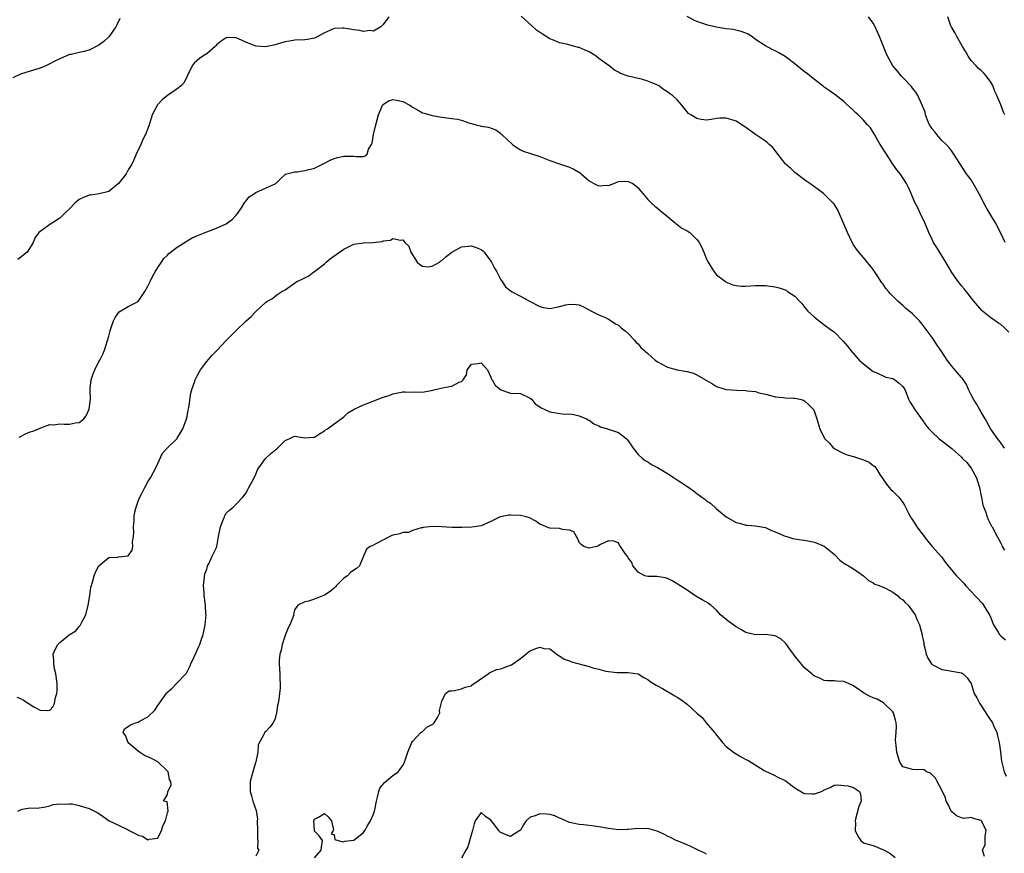
# Model space of a CAD drawing. Units: inches. Extents: x 2601000 to 2604000, y 1497000 to 1500000.
# Drawn here: x 2601821 to 2602022, y 1497660 to 1497830 of the extents above; entities that cross this region are included whole.
import ezdxf

# ---------------------------------------------------------------- set-up
doc = ezdxf.new("R2010")
doc.units = ezdxf.units.IN
doc.header["$MEASUREMENT"] = 0
doc.layers.add('LD26011497_2ft', color=60, linetype='Continuous')

msp = doc.modelspace()

# ---------------------------------------------------------------- linework, layer by layer
at = {"layer": 'LD26011497_2ft'}
for points, elevation in [([(2601841.28, 1497830.72), (2601840.63, 1497829.37), (2601840.46, 1497829), (2601839.07, 1497827), (2601837.98, 1497826.02), (2601837, 1497825.23), (2601835, 1497824.22), (2601833.98, 1497823.98), (2601833, 1497823.77), (2601831.37, 1497823.37), (2601831, 1497823.31), (2601829, 1497822.47), (2601828.04, 1497821.96), (2601827, 1497821.45), (2601826.15, 1497821), (2601825, 1497820.56), (2601823, 1497819.97), (2601821, 1497819.35), (2601819.43, 1497818.57)], 9278), ([(2601896.13, 1497831), (2601895, 1497829.45), (2601894.53, 1497829), (2601893, 1497828.11), (2601892.22, 1497828.22), (2601891, 1497828.02), (2601890.27, 1497828.27), (2601889, 1497828.39), (2601887, 1497828.74), (2601886.69, 1497828.69), (2601885, 1497828.68), (2601884.29, 1497828.29), (2601883, 1497827.75), (2601881.69, 1497827), (2601881, 1497826.66), (2601879.57, 1497826.43), (2601879, 1497826.36), (2601877, 1497826.28), (2601875.91, 1497826.09), (2601875, 1497825.91), (2601874.27, 1497825.73), (2601873, 1497825.33), (2601872.72, 1497825.28), (2601871, 1497824.92), (2601869, 1497825.06), (2601867, 1497825.84), (2601865.47, 1497826.53), (2601865, 1497826.72), (2601863.21, 1497826.79), (2601863, 1497826.77), (2601861.92, 1497826.08), (2601861, 1497825.29), (2601860.87, 1497825.13), (2601860.72, 1497825), (2601859, 1497823.49), (2601858.2, 1497823), (2601857.5, 1497822.5), (2601857, 1497822.08), (2601856.45, 1497821.55), (2601856.06, 1497821), (2601855, 1497818.94), (2601854.38, 1497817.62), (2601853.85, 1497817), (2601853, 1497816.31), (2601851, 1497815.01), (2601849.92, 1497814.08), (2601848.94, 1497813.06), (2601847.9, 1497811), (2601847.7, 1497810.3), (2601847.23, 1497809), (2601847, 1497808.27), (2601846.5, 1497807), (2601845.97, 1497805.97), (2601845.54, 1497805), (2601844.59, 1497803), (2601844.16, 1497801.84), (2601843.69, 1497801), (2601843, 1497799.82), (2601842.56, 1497799), (2601841.9, 1497798.1), (2601840.99, 1497797.01), (2601839, 1497795.39), (2601837.09, 1497794.91), (2601835.33, 1497794.67), (2601835, 1497794.65), (2601833.84, 1497794.16), (2601833, 1497793.75), (2601832.57, 1497793.43), (2601832.11, 1497793), (2601831, 1497791.87), (2601830.07, 1497791), (2601829, 1497789.96), (2601827.54, 1497789), (2601827, 1497788.67), (2601825.71, 1497787.71), (2601825, 1497787.24), (2601824.76, 1497787), (2601824, 1497786), (2601823.58, 1497785), (2601823, 1497783.98), (2601822.34, 1497783), (2601820.47, 1497781.53)], 9280), ([(2602021.78, 1497743), (2602021, 1497744.15), (2602020.65, 1497744.65), (2602020.37, 1497745), (2602019, 1497746.92), (2602017.82, 1497749), (2602017, 1497750.39), (2602016.06, 1497752.06), (2602015.48, 1497753), (2602015, 1497753.9), (2602014.46, 1497755), (2602014.01, 1497756.01), (2602013.22, 1497757.21), (2602013, 1497757.42), (2602011.37, 1497759.37), (2602011, 1497759.78), (2602010.06, 1497761), (2602009, 1497762.67), (2602008.07, 1497764.07), (2602007, 1497765.63), (2602006.4, 1497766.4), (2602006, 1497767), (2602005, 1497768.35), (2602004.44, 1497769), (2602003, 1497770.43), (2602001.59, 1497771.59), (2602001, 1497772.16), (2602000.54, 1497772.54), (2602000.03, 1497773), (2601998.53, 1497774.53), (2601998.11, 1497775), (2601997.59, 1497775.59), (2601997, 1497776.46), (2601996.77, 1497776.77), (2601995.94, 1497778.06), (2601995, 1497779.45), (2601993, 1497781.91), (2601992.05, 1497783), (2601991.6, 1497783.6), (2601991, 1497784.5), (2601990.7, 1497785), (2601989.73, 1497787), (2601988.93, 1497788.93), (2601988.04, 1497791), (2601987.69, 1497791.69), (2601986.92, 1497792.92), (2601986.85, 1497793), (2601985, 1497794.85), (2601984.82, 1497795), (2601983.79, 1497795.79), (2601983, 1497796.35), (2601982.03, 1497797), (2601981.44, 1497797.44), (2601981, 1497797.74), (2601979, 1497799.28), (2601978.14, 1497800.14), (2601977.12, 1497801), (2601977, 1497801.13), (2601975.53, 1497803), (2601975, 1497803.77), (2601974.41, 1497804.41), (2601973.74, 1497805), (2601973.37, 1497805.37), (2601973, 1497805.66), (2601971, 1497807.01), (2601969, 1497808.46), (2601968.67, 1497808.67), (2601968.19, 1497809), (2601967, 1497809.72), (2601965.93, 1497810.07), (2601965, 1497810.33), (2601963.68, 1497810.32), (2601963, 1497810.26), (2601961.91, 1497810.09), (2601961, 1497809.97), (2601959.89, 1497810.11), (2601959, 1497810.28), (2601957.77, 1497811), (2601957.33, 1497811.33), (2601957, 1497811.65), (2601956.4, 1497812.4), (2601955.95, 1497813), (2601955, 1497814.09), (2601954.07, 1497815), (2601953.41, 1497815.41), (2601953, 1497815.76), (2601952.19, 1497816.19), (2601951.17, 1497817), (2601951, 1497817.1), (2601950.83, 1497817.17), (2601949, 1497817.93), (2601947.72, 1497818.28), (2601947, 1497818.46), (2601945, 1497818.91), (2601943.44, 1497819.44), (2601943, 1497819.71), (2601942.17, 1497820.17), (2601941.1, 1497821), (2601939, 1497822.55), (2601938.43, 1497823), (2601937.58, 1497823.58), (2601937, 1497823.87), (2601936.24, 1497824.24), (2601935, 1497824.77), (2601934.8, 1497824.8), (2601932.65, 1497825.35), (2601931, 1497825.7), (2601929.75, 1497826.25), (2601929, 1497826.53), (2601927.48, 1497827.48), (2601926.32, 1497828.32), (2601925.24, 1497829.24), (2601923.17, 1497831.17)], 9280), ([(2602022.67, 1497766.67), (2602021.68, 1497767.68), (2602021, 1497768.27), (2602020.55, 1497768.55), (2602019.88, 1497769), (2602019, 1497769.62), (2602017.28, 1497771), (2602017.14, 1497771.14), (2602015.55, 1497773), (2602015, 1497773.71), (2602014.46, 1497774.46), (2602013.97, 1497775), (2602013.55, 1497775.55), (2602013, 1497776.17), (2602012.65, 1497776.65), (2602012.35, 1497777), (2602011, 1497778.88), (2602009.82, 1497781), (2602008, 1497784), (2602007.32, 1497785), (2602007, 1497785.63), (2602006.31, 1497787), (2602005.51, 1497789), (2602004.58, 1497791), (2602004.06, 1497792.06), (2602003.56, 1497793), (2602003, 1497794.32), (2602002.7, 1497795), (2602002.21, 1497796.21), (2602001.78, 1497797), (2602001, 1497798.16), (2602000.47, 1497799), (2601999.83, 1497799.83), (2601999, 1497800.96), (2601997.67, 1497803), (2601996.42, 1497805), (2601995.59, 1497806.41), (2601995.26, 1497807), (2601995.18, 1497807.18), (2601994.41, 1497808.41), (2601993.84, 1497809), (2601993, 1497809.93), (2601991.91, 1497811), (2601991.43, 1497811.43), (2601991, 1497811.89), (2601989.37, 1497813.37), (2601989, 1497813.73), (2601987.17, 1497815.17), (2601986.03, 1497816.03), (2601985, 1497816.7), (2601984.84, 1497816.84), (2601983, 1497818.21), (2601982.04, 1497819), (2601981.49, 1497819.49), (2601981, 1497819.83), (2601979, 1497821.43), (2601977, 1497822.91), (2601975.7, 1497823.7), (2601975, 1497824.08), (2601974.35, 1497824.35), (2601973, 1497825.09), (2601972.7, 1497825.3), (2601971, 1497826.41), (2601970.23, 1497827), (2601969.46, 1497827.46), (2601969, 1497827.69), (2601968.05, 1497828.05), (2601966.42, 1497828.42), (2601965, 1497828.61), (2601962.93, 1497828.93), (2601961, 1497829.37), (2601960.4, 1497829.6), (2601959, 1497830.08), (2601958.36, 1497830.36), (2601957, 1497831.1)], 9278), ([(2602021.9, 1497785), (2602021, 1497786.86), (2602019.91, 1497789), (2602019, 1497790.59), (2602018.08, 1497792.08), (2602017.59, 1497793), (2602017, 1497794.19), (2602016, 1497796), (2602015, 1497797.74), (2602014.04, 1497799), (2602013.61, 1497799.61), (2602011.45, 1497803), (2602011, 1497803.61), (2602010.45, 1497804.45), (2602009.88, 1497805), (2602009, 1497805.82), (2602007.96, 1497807), (2602007.56, 1497807.56), (2602007, 1497808.19), (2602006.71, 1497808.71), (2602006.49, 1497809), (2602006.05, 1497809.95), (2602005.66, 1497811), (2602005.56, 1497811.56), (2602004.99, 1497812.99), (2602004.11, 1497815), (2602003.69, 1497815.69), (2602003, 1497816.49), (2602002.81, 1497816.81), (2602001, 1497818.62), (2602000.68, 1497819), (2601999.94, 1497819.94), (2601999, 1497821.06), (2601997.9, 1497823), (2601997.62, 1497823.62), (2601997.06, 1497825), (2601996.3, 1497827), (2601995.88, 1497827.88), (2601995.42, 1497829), (2601995, 1497829.74), (2601994.03, 1497831)], 9276), ([(2602021.81, 1497811), (2602021.57, 1497811.57), (2602021, 1497813.09), (2602020.18, 1497815), (2602019.8, 1497815.8), (2602019.39, 1497817), (2602019, 1497817.72), (2602018.04, 1497819), (2602017.53, 1497819.53), (2602017, 1497820.07), (2602016.48, 1497820.48), (2602015.98, 1497821), (2602015, 1497822.1), (2602014.61, 1497822.61), (2602014.36, 1497823), (2602013.89, 1497823.89), (2602013.22, 1497825), (2602012.06, 1497827), (2602011.71, 1497827.71), (2602011, 1497828.82), (2602010.9, 1497829), (2602010.44, 1497830.44), (2602010.2, 1497831)], 9274), ([(2601820.73, 1497745.27), (2601821, 1497745.43), (2601822.03, 1497745.97), (2601823, 1497746.33), (2601823.53, 1497746.47), (2601824.74, 1497747), (2601825, 1497747.14), (2601825.18, 1497747.18), (2601827, 1497747.87), (2601827.81, 1497747.81), (2601829, 1497747.99), (2601829.92, 1497747.92), (2601831, 1497747.93), (2601832.2, 1497748.2), (2601833, 1497748.26), (2601833.92, 1497749), (2601834.4, 1497749.6), (2601835.03, 1497751), (2601835.26, 1497753), (2601835.19, 1497754.81), (2601835.2, 1497755), (2601835.25, 1497755.25), (2601835.41, 1497757), (2601835.81, 1497758.19), (2601836.15, 1497759), (2601837, 1497760.74), (2601837.16, 1497761), (2601837.79, 1497762.21), (2601838.15, 1497763), (2601839, 1497765.86), (2601839.28, 1497767), (2601839.47, 1497767.47), (2601840.01, 1497769), (2601840.3, 1497769.7), (2601841, 1497770.64), (2601841.16, 1497770.84), (2601843, 1497771.92), (2601845, 1497772.98), (2601846.38, 1497775), (2601847, 1497776.06), (2601847.44, 1497777), (2601847.97, 1497778.03), (2601848.48, 1497779), (2601849, 1497779.91), (2601849.8, 1497781), (2601850.26, 1497781.74), (2601851, 1497782.4), (2601851.28, 1497782.72), (2601853, 1497784.06), (2601854.78, 1497785.22), (2601855, 1497785.31), (2601856.06, 1497785.94), (2601857, 1497786.36), (2601858.66, 1497787), (2601859, 1497787.16), (2601861, 1497787.9), (2601863, 1497788.83), (2601863.24, 1497789), (2601864.23, 1497789.77), (2601865, 1497790.55), (2601865.36, 1497791), (2601866.08, 1497792.08), (2601866.79, 1497793.21), (2601867, 1497793.45), (2601867.67, 1497794.33), (2601868.76, 1497795), (2601869, 1497795.17), (2601871, 1497796.07), (2601873, 1497796.95), (2601873.08, 1497797), (2601874.05, 1497797.95), (2601875.09, 1497798.91), (2601875.37, 1497799), (2601877, 1497799.41), (2601877.43, 1497799.43), (2601879, 1497799.68), (2601881, 1497800.18), (2601883, 1497801.15), (2601884.2, 1497801.8), (2601885, 1497802.13), (2601885.67, 1497802.33), (2601887, 1497802.63), (2601889, 1497802.57), (2601889.47, 1497802.53), (2601891, 1497802.55), (2601891.36, 1497802.64), (2601891.74, 1497803), (2601892.04, 1497804.04), (2601892.62, 1497805), (2601892.74, 1497805.26), (2601893.02, 1497807), (2601893.51, 1497809), (2601894.06, 1497811), (2601894.79, 1497812.79), (2601894.86, 1497813), (2601895, 1497813.17), (2601896.1, 1497813.9), (2601897, 1497814.15), (2601898.04, 1497813.96), (2601899, 1497813.76), (2601900.47, 1497813), (2601901, 1497812.58), (2601902.03, 1497812.03), (2601903, 1497811.43), (2601903.36, 1497811.36), (2601905, 1497810.88), (2601907, 1497810.55), (2601907.5, 1497810.5), (2601909, 1497810.3), (2601910.17, 1497810.17), (2601911, 1497809.93), (2601912.69, 1497809.31), (2601913, 1497809.26), (2601913.94, 1497809), (2601914.8, 1497808.8), (2601915, 1497808.72), (2601916.5, 1497808.5), (2601917.98, 1497807.98), (2601919, 1497807.21), (2601919.11, 1497807.11), (2601919.2, 1497807), (2601921.37, 1497805), (2601922.32, 1497804.32), (2601923, 1497803.87), (2601923.59, 1497803.59), (2601927, 1497802.5), (2601929, 1497801.75), (2601931, 1497801.03), (2601933, 1497800.39), (2601933.93, 1497799.93), (2601935.2, 1497799.2), (2601935.39, 1497799), (2601937, 1497797.59), (2601937.96, 1497797), (2601938.69, 1497796.69), (2601939, 1497796.53), (2601940.67, 1497796.66), (2601941, 1497796.61), (2601942.06, 1497797), (2601943, 1497797.42), (2601944.52, 1497797.48), (2601945, 1497797.43), (2601945.92, 1497797), (2601946.55, 1497796.55), (2601947, 1497796.15), (2601947.5, 1497795.5), (2601947.98, 1497795), (2601949, 1497793.73), (2601949.74, 1497793), (2601950.42, 1497792.42), (2601951, 1497792.02), (2601951.49, 1497791.49), (2601953, 1497790.31), (2601954.55, 1497789), (2601954.8, 1497788.8), (2601955, 1497788.69), (2601955.92, 1497787.92), (2601957, 1497787.39), (2601957.54, 1497787), (2601959, 1497785.61), (2601959.48, 1497785), (2601960, 1497784), (2601960.46, 1497783), (2601961, 1497781.62), (2601961.28, 1497781), (2601961.93, 1497779.93), (2601962.52, 1497779), (2601963, 1497778.42), (2601964.86, 1497777), (2601965, 1497776.91), (2601966.38, 1497776.38), (2601967, 1497776.22), (2601968.11, 1497776.11), (2601969, 1497776.11), (2601971, 1497776.22), (2601973, 1497776.23), (2601975, 1497775.97), (2601975.77, 1497775.77), (2601977.23, 1497775.23), (2601977.53, 1497775), (2601979, 1497774.06), (2601979.92, 1497773), (2601980.46, 1497772.46), (2601981, 1497771.8), (2601981.64, 1497771), (2601983, 1497769.73), (2601984.54, 1497768.54), (2601985, 1497768.17), (2601986.71, 1497767), (2601987, 1497766.75), (2601988.89, 1497764.89), (2601989.79, 1497763.79), (2601990.37, 1497763), (2601992.15, 1497761), (2601993, 1497760.21), (2601995, 1497758.68), (2601995.56, 1497758.44), (2601997.53, 1497757.53), (2601999, 1497757.21), (2601999.4, 1497757), (2602000.31, 1497756.31), (2602001, 1497755.63), (2602001.41, 1497755), (2602001.69, 1497754.31), (2602002.19, 1497753), (2602002.48, 1497752.48), (2602003, 1497751.67), (2602003.39, 1497751), (2602005, 1497748.81), (2602005.75, 1497747.75), (2602006.32, 1497747), (2602007, 1497746.26), (2602008.37, 1497745), (2602008.71, 1497744.71), (2602009, 1497744.53), (2602011, 1497742.97), (2602013, 1497741.18), (2602013.15, 1497741), (2602014.08, 1497740.08), (2602015, 1497738.94), (2602016.07, 1497737), (2602016.68, 1497735), (2602017, 1497733.24), (2602017.06, 1497733), (2602017.37, 1497731.37), (2602017.92, 1497730.08), (2602018.27, 1497729), (2602018.47, 1497728.47), (2602019.14, 1497727.14), (2602019.23, 1497727), (2602020.25, 1497725), (2602020.54, 1497724.54), (2602021, 1497723.62), (2602021.23, 1497723.23), (2602021.33, 1497723), (2602021.75, 1497722.25)], 9282), ([(2601820.24, 1497692.24), (2601821, 1497691.94), (2601821.6, 1497691.6), (2601822.54, 1497691), (2601823.71, 1497690.29), (2601825, 1497689.58), (2601826.52, 1497689.48), (2601827, 1497689.59), (2601827.67, 1497690.33), (2601827.92, 1497691), (2601828.16, 1497692.16), (2601828.45, 1497693), (2601828.49, 1497693.51), (2601828.49, 1497695), (2601828.23, 1497697), (2601827.96, 1497698.04), (2601827.79, 1497699), (2601827.79, 1497699.79), (2601827.65, 1497701), (2601828.07, 1497701.93), (2601828.59, 1497703), (2601829, 1497703.4), (2601830.94, 1497704.94), (2601832.27, 1497705.73), (2601833, 1497706.68), (2601833.17, 1497706.83), (2601833.27, 1497707), (2601833.5, 1497707.5), (2601834.31, 1497709), (2601834.83, 1497711), (2601835.15, 1497713), (2601835.35, 1497714.65), (2601835.46, 1497715), (2601835.71, 1497715.71), (2601836.02, 1497717), (2601836.28, 1497717.72), (2601837.01, 1497719), (2601839, 1497720.75), (2601840.81, 1497720.81), (2601841, 1497720.85), (2601842.96, 1497721.04), (2601843, 1497721.06), (2601843.79, 1497722.21), (2601843.93, 1497723), (2601843.89, 1497723.89), (2601844.07, 1497725), (2601844.11, 1497725.89), (2601844.08, 1497727), (2601844.2, 1497728.2), (2601844.23, 1497729), (2601844.28, 1497729.72), (2601844.62, 1497731), (2601845, 1497732.24), (2601845.34, 1497733), (2601845.78, 1497733.78), (2601846.37, 1497735), (2601847, 1497736.19), (2601847.55, 1497737), (2601848.64, 1497739), (2601849, 1497739.93), (2601850, 1497742), (2601850.92, 1497743), (2601852.94, 1497745), (2601853, 1497745.05), (2601853.74, 1497746.26), (2601854.11, 1497747), (2601854.79, 1497748.79), (2601854.89, 1497749), (2601855, 1497749.52), (2601855.21, 1497750.79), (2601855.34, 1497751.34), (2601855.75, 1497754.25), (2601855.97, 1497755), (2601856.52, 1497756.52), (2601856.64, 1497757), (2601856.75, 1497757.25), (2601857, 1497757.67), (2601857.47, 1497758.53), (2601857.75, 1497759), (2601859, 1497760.74), (2601860.04, 1497761.96), (2601861.12, 1497763), (2601863, 1497764.98), (2601865, 1497767.03), (2601867, 1497768.95), (2601868.1, 1497769.9), (2601869, 1497770.9), (2601871, 1497772.78), (2601871.33, 1497773), (2601872.41, 1497773.59), (2601873, 1497774.01), (2601873.53, 1497774.47), (2601874.34, 1497775), (2601875, 1497775.34), (2601877.42, 1497777), (2601878.48, 1497777.52), (2601879, 1497777.8), (2601879.83, 1497778.17), (2601880.89, 1497779), (2601881, 1497779.06), (2601883, 1497780.66), (2601883.34, 1497781), (2601884.26, 1497781.74), (2601886.12, 1497783), (2601887, 1497783.64), (2601888.22, 1497784.22), (2601889, 1497784.62), (2601891, 1497784.91), (2601892.99, 1497785.01), (2601894.8, 1497785.2), (2601895, 1497785.31), (2601896.53, 1497785.47), (2601897, 1497785.79), (2601898.56, 1497785.44), (2601899, 1497785.51), (2601899.44, 1497785), (2601900.24, 1497784.24), (2601900.68, 1497783), (2601901.97, 1497781), (2601902.47, 1497780.47), (2601903, 1497780.14), (2601904.05, 1497780.05), (2601905, 1497780.15), (2601906.48, 1497781), (2601906.76, 1497781.24), (2601907, 1497781.31), (2601907.87, 1497782.13), (2601908.99, 1497783), (2601911, 1497784.1), (2601913, 1497784.34), (2601913.98, 1497783.98), (2601915, 1497783.55), (2601915.31, 1497783.31), (2601915.61, 1497783), (2601917, 1497781.18), (2601917.12, 1497781), (2601917.75, 1497779.75), (2601918.22, 1497779), (2601919, 1497777.38), (2601919.27, 1497777), (2601919.93, 1497775.93), (2601921.18, 1497775), (2601923, 1497774.05), (2601924.89, 1497773), (2601927, 1497771.9), (2601927.73, 1497771.73), (2601929, 1497771.53), (2601931, 1497771.92), (2601932.25, 1497772.25), (2601933, 1497772.43), (2601934.37, 1497772.37), (2601935, 1497772.27), (2601935.89, 1497771.89), (2601937.49, 1497771), (2601939, 1497770.21), (2601940.34, 1497769.66), (2601941, 1497769.33), (2601941.55, 1497769), (2601942.41, 1497768.41), (2601943, 1497768.14), (2601943.59, 1497767.59), (2601944.4, 1497767), (2601945, 1497766.4), (2601946.34, 1497765), (2601946.61, 1497764.61), (2601947, 1497764.32), (2601947.6, 1497763.6), (2601949, 1497762.34), (2601950.53, 1497761), (2601951, 1497760.65), (2601953, 1497759.54), (2601955, 1497759.02), (2601957, 1497758.68), (2601958.32, 1497758.32), (2601959, 1497758.01), (2601960.76, 1497757), (2601961, 1497756.84), (2601962.18, 1497756.18), (2601963, 1497755.64), (2601963.45, 1497755.45), (2601965, 1497755.01), (2601967.14, 1497754.86), (2601969, 1497754.79), (2601969.29, 1497754.71), (2601971, 1497754.57), (2601971.65, 1497754.35), (2601973, 1497754.06), (2601974.29, 1497753.71), (2601975, 1497753.47), (2601976.64, 1497753.36), (2601977, 1497753.27), (2601978.75, 1497753.25), (2601979, 1497753.22), (2601980.04, 1497753), (2601980.79, 1497752.79), (2601981, 1497752.69), (2601981.86, 1497751.86), (2601982.73, 1497751), (2601982.84, 1497750.84), (2601983, 1497750.44), (2601983.47, 1497749), (2601984.07, 1497747), (2601985.03, 1497745), (2601986.06, 1497744.06), (2601986.91, 1497743), (2601987, 1497742.93), (2601989, 1497741.91), (2601989.67, 1497741.67), (2601991, 1497741.34), (2601993, 1497740.68), (2601994.17, 1497740.17), (2601995, 1497739.52), (2601995.32, 1497739.32), (2601995.55, 1497739), (2601996.35, 1497737.65), (2601997.68, 1497735.68), (2601998.21, 1497735), (2601998.6, 1497734.6), (2601999, 1497734.23), (2602000.2, 1497733), (2602001, 1497731.94), (2602001.38, 1497731.38), (2602002.2, 1497729.8), (2602002.6, 1497729), (2602002.75, 1497728.75), (2602003, 1497728.41), (2602003.89, 1497727), (2602006.09, 1497724.09), (2602007, 1497722.97), (2602008.89, 1497720.89), (2602009.73, 1497719.73), (2602010.29, 1497719), (2602011.95, 1497717), (2602012.48, 1497716.48), (2602013, 1497715.99), (2602013.47, 1497715.47), (2602013.84, 1497715), (2602015, 1497713.81), (2602015.72, 1497713), (2602016.36, 1497712.36), (2602017, 1497711.62), (2602017.31, 1497711.31), (2602017.51, 1497711), (2602018.25, 1497709.75), (2602018.74, 1497709), (2602019, 1497708.39), (2602019.55, 1497707), (2602020.49, 1497705.51), (2602020.76, 1497705), (2602020.86, 1497704.86), (2602021, 1497704.77), (2602021.96, 1497703.96)], 9284), ([(2601820.49, 1497669), (2601821, 1497669.27), (2601821.36, 1497669.36), (2601823, 1497669.63), (2601824.4, 1497669.6), (2601826.11, 1497669.89), (2601827, 1497670.08), (2601827.69, 1497670.31), (2601829, 1497670.49), (2601830.4, 1497670.4), (2601831, 1497670.5), (2601831.54, 1497670.46), (2601833, 1497670.12), (2601835, 1497669.51), (2601836.67, 1497668.67), (2601837, 1497668.48), (2601837.9, 1497667.9), (2601839.12, 1497667), (2601841, 1497666.14), (2601843, 1497665.13), (2601843.21, 1497665), (2601844.43, 1497664.43), (2601845, 1497664.09), (2601845.9, 1497663.9), (2601847, 1497663.11), (2601847.23, 1497663.23), (2601849, 1497663.43), (2601849.8, 1497665), (2601850.03, 1497665.97), (2601850.58, 1497667), (2601851, 1497668.6), (2601851.14, 1497669), (2601851, 1497670.35), (2601850.91, 1497670.91), (2601850.19, 1497671), (2601851, 1497672.37), (2601851.06, 1497673), (2601851.73, 1497674.27), (2601851.67, 1497675), (2601851.44, 1497675.44), (2601851.11, 1497677), (2601851, 1497677.15), (2601849.02, 1497679.02), (2601847.74, 1497679.74), (2601846.34, 1497680.34), (2601845.31, 1497681), (2601845, 1497681.2), (2601843, 1497682.93), (2601842.94, 1497683), (2601842.42, 1497684.42), (2601841.98, 1497685), (2601842.23, 1497685.77), (2601843, 1497686.26), (2601843.43, 1497686.57), (2601844.45, 1497687), (2601845, 1497687.15), (2601845.41, 1497687.41), (2601847, 1497688.25), (2601848.42, 1497689.58), (2601849, 1497690.53), (2601849.36, 1497691), (2601850.15, 1497692.15), (2601850.87, 1497693.13), (2601851, 1497693.26), (2601851.94, 1497694.06), (2601852.81, 1497695), (2601853, 1497695.17), (2601854.74, 1497697), (2601854.85, 1497697.15), (2601855.54, 1497698.46), (2601855.77, 1497699), (2601856.45, 1497700.45), (2601857.4, 1497702.6), (2601857.6, 1497703), (2601857.88, 1497703.88), (2601858.26, 1497705), (2601858.67, 1497707), (2601858.86, 1497709), (2601858.84, 1497709.16), (2601858.77, 1497711), (2601858.48, 1497713), (2601858.46, 1497713.54), (2601858.36, 1497715), (2601858.63, 1497717.37), (2601859, 1497718.33), (2601859.14, 1497718.86), (2601859.19, 1497719), (2601859.41, 1497719.41), (2601860.14, 1497721), (2601861, 1497722.78), (2601861.07, 1497723), (2601861.43, 1497725), (2601861.84, 1497727), (2601862.38, 1497728.38), (2601862.6, 1497729), (2601862.73, 1497729.27), (2601863, 1497729.74), (2601863.63, 1497730.37), (2601864.37, 1497731), (2601865, 1497731.63), (2601866.34, 1497733), (2601866.65, 1497733.35), (2601867, 1497733.87), (2601867.39, 1497734.61), (2601867.57, 1497735), (2601868.66, 1497737), (2601869, 1497737.7), (2601869.38, 1497738.62), (2601869.63, 1497739), (2601871, 1497740.89), (2601872.05, 1497741.95), (2601873.47, 1497743), (2601875, 1497744.61), (2601875.97, 1497745), (2601876.63, 1497745.37), (2601877, 1497745.48), (2601879, 1497745.15), (2601880.76, 1497745.24), (2601881, 1497745.27), (2601882.03, 1497745.97), (2601883, 1497746.54), (2601883.24, 1497746.76), (2601883.65, 1497747), (2601885, 1497748), (2601886.44, 1497749), (2601887, 1497749.43), (2601887.76, 1497750.24), (2601889.07, 1497751), (2601891, 1497751.89), (2601892.4, 1497752.4), (2601895, 1497753.4), (2601896.22, 1497753.78), (2601897, 1497754.11), (2601899, 1497754.51), (2601899.48, 1497754.52), (2601901, 1497754.46), (2601901.51, 1497754.49), (2601903, 1497754.46), (2601905.13, 1497754.87), (2601905.59, 1497755), (2601907.44, 1497755.44), (2601909, 1497755.66), (2601910.48, 1497756.48), (2601911, 1497756.64), (2601911.3, 1497757), (2601912, 1497758), (2601912.11, 1497759), (2601913, 1497760.16), (2601914.31, 1497760.31), (2601915, 1497760.47), (2601915.68, 1497759.68), (2601916.32, 1497759), (2601917, 1497757.54), (2601917.14, 1497757.14), (2601917.25, 1497757), (2601917.88, 1497755.88), (2601919, 1497754.9), (2601921, 1497754.27), (2601923, 1497754.18), (2601925, 1497753.21), (2601925.25, 1497753), (2601926.04, 1497752.04), (2601927, 1497751.46), (2601927.26, 1497751.26), (2601927.86, 1497751), (2601929, 1497750.45), (2601930.22, 1497750.22), (2601932.01, 1497749.99), (2601933, 1497750), (2601933.93, 1497749.93), (2601935, 1497749.64), (2601936.46, 1497749), (2601936.82, 1497748.82), (2601937, 1497748.73), (2601937.98, 1497747.98), (2601939, 1497747.6), (2601939.37, 1497747.37), (2601941, 1497746.92), (2601943, 1497746.23), (2601944.6, 1497745), (2601944.79, 1497744.79), (2601945, 1497744.52), (2601945.61, 1497743.61), (2601946.04, 1497743), (2601947, 1497741.75), (2601947.85, 1497741), (2601948.49, 1497740.49), (2601949, 1497740.21), (2601949.73, 1497739.73), (2601951, 1497739.09), (2601953, 1497737.88), (2601954.37, 1497737), (2601955, 1497736.58), (2601955.93, 1497735.93), (2601957.15, 1497735.15), (2601958.3, 1497734.3), (2601959, 1497733.8), (2601960.02, 1497733), (2601960.61, 1497732.61), (2601961, 1497732.3), (2601961.78, 1497731.78), (2601963, 1497730.68), (2601965, 1497729.03), (2601967, 1497727.87), (2601967.7, 1497727.7), (2601969, 1497727.32), (2601969.32, 1497727.32), (2601971, 1497727.2), (2601973, 1497726.84), (2601974.25, 1497726.25), (2601975, 1497725.98), (2601977, 1497725.1), (2601977.37, 1497725), (2601978.6, 1497724.6), (2601979, 1497724.52), (2601980.34, 1497724.34), (2601981, 1497724.28), (2601983, 1497723.88), (2601985, 1497723.02), (2601987, 1497721.39), (2601988.2, 1497720.2), (2601989, 1497719.6), (2601989.33, 1497719.33), (2601989.93, 1497719), (2601990.6, 1497718.6), (2601991, 1497718.43), (2601993, 1497716.99), (2601994, 1497716), (2601995, 1497715.53), (2601995.29, 1497715.29), (2601996.17, 1497715), (2601997.61, 1497714.39), (2601999, 1497713.63), (2601999.91, 1497713), (2602000.42, 1497712.42), (2602001, 1497712.06), (2602001.53, 1497711.53), (2602002.12, 1497711), (2602003, 1497709.8), (2602003.52, 1497709), (2602003.94, 1497707.94), (2602004.41, 1497707), (2602004.97, 1497704.97), (2602005, 1497704.73), (2602005.29, 1497703.29), (2602005.33, 1497703), (2602005.65, 1497701.65), (2602005.77, 1497701), (2602006.16, 1497700.16), (2602006.88, 1497699), (2602007, 1497698.87), (2602009, 1497697.85), (2602010.32, 1497697.68), (2602011, 1497697.54), (2602013, 1497697.21), (2602013.37, 1497697), (2602014.16, 1497696.16), (2602015, 1497695.01), (2602015.6, 1497693), (2602016.12, 1497692.12), (2602016.66, 1497691), (2602018, 1497689), (2602018.38, 1497688.38), (2602019.2, 1497687.2), (2602019.31, 1497687), (2602019.53, 1497686.47), (2602020.18, 1497685), (2602020.36, 1497684.36), (2602020.68, 1497683), (2602020.95, 1497681.05), (2602021.16, 1497679.16), (2602021.54, 1497677.54), (2602021.72, 1497677), (2602022.13, 1497676.13)], 9286), ([(2602017.69, 1497659.69), (2602017.32, 1497661), (2602017.8, 1497662.2), (2602017.85, 1497663.85), (2602018.04, 1497665), (2602017.09, 1497667), (2602017.05, 1497667.05), (2602017, 1497667.09), (2602015.47, 1497667.47), (2602015, 1497667.67), (2602013.48, 1497667.48), (2602013, 1497667.62), (2602012, 1497668), (2602011, 1497668.86), (2602010.9, 1497669), (2602010.3, 1497670.3), (2602009.9, 1497671), (2602009.72, 1497671.72), (2602009, 1497673.28), (2602008.04, 1497675), (2602007.7, 1497675.7), (2602007, 1497676.38), (2602006.7, 1497676.7), (2602005.87, 1497677), (2602005.41, 1497677.41), (2602005, 1497677.45), (2602004.62, 1497677.38), (2602003, 1497677.47), (2602002.33, 1497677.67), (2602001, 1497677.99), (2602000.39, 1497679), (2602000.06, 1497680.06), (2601999.81, 1497681), (2601999.67, 1497682.33), (2601999.57, 1497683), (2601999.55, 1497683.55), (2601999.65, 1497685), (2601999.71, 1497686.29), (2601999.69, 1497687), (2601999.56, 1497687.56), (2601999.15, 1497689), (2601999, 1497689.26), (2601997.09, 1497691.09), (2601995.8, 1497691.8), (2601995, 1497692.11), (2601994.37, 1497692.37), (2601993.24, 1497693), (2601993, 1497693.14), (2601991, 1497694.55), (2601989.95, 1497695), (2601989, 1497695.45), (2601987.48, 1497695.48), (2601987, 1497695.55), (2601985.59, 1497695.59), (2601985, 1497695.64), (2601984.09, 1497696.09), (2601983, 1497696.49), (2601982.75, 1497696.75), (2601982.46, 1497697), (2601981, 1497698.23), (2601978.83, 1497700.83), (2601978.73, 1497701), (2601977.95, 1497702.05), (2601977.16, 1497703.16), (2601977, 1497703.33), (2601976.11, 1497704.11), (2601975, 1497704.71), (2601973, 1497705.02), (2601970.98, 1497704.98), (2601969, 1497705.39), (2601967.95, 1497706.05), (2601967, 1497706.61), (2601965.59, 1497707.59), (2601965, 1497708.08), (2601963.86, 1497709), (2601963, 1497710.01), (2601961.87, 1497711), (2601961.36, 1497711.36), (2601961, 1497711.58), (2601960.07, 1497712.07), (2601958.83, 1497712.83), (2601957, 1497714.06), (2601955.19, 1497715.19), (2601955, 1497715.37), (2601953.95, 1497715.95), (2601953, 1497716.43), (2601952.59, 1497716.59), (2601950.83, 1497716.83), (2601949, 1497716.82), (2601948.42, 1497717), (2601947, 1497717.72), (2601945.95, 1497719), (2601945.72, 1497719.72), (2601945, 1497720.68), (2601944.89, 1497720.89), (2601944.77, 1497721), (2601944.23, 1497721.77), (2601943.46, 1497723), (2601943.24, 1497723.24), (2601943, 1497723.71), (2601942.05, 1497724.05), (2601941, 1497724.14), (2601939.35, 1497723.35), (2601939, 1497723.15), (2601938.62, 1497723), (2601937.28, 1497722.72), (2601937, 1497722.64), (2601935.93, 1497723), (2601935.38, 1497723.38), (2601935, 1497723.75), (2601934.65, 1497724.65), (2601934.43, 1497725), (2601933.93, 1497725.93), (2601933, 1497726.27), (2601931.56, 1497726.44), (2601931, 1497726.65), (2601929, 1497726.72), (2601928.25, 1497727), (2601927.36, 1497727.36), (2601927, 1497727.55), (2601926.16, 1497728.16), (2601924.83, 1497728.83), (2601924.19, 1497729), (2601923, 1497729.27), (2601921, 1497729.35), (2601920.67, 1497729.33), (2601918.97, 1497729.03), (2601918.87, 1497729), (2601917, 1497728.1), (2601915, 1497727.2), (2601913.11, 1497726.89), (2601911.14, 1497726.86), (2601910.87, 1497726.87), (2601909, 1497726.87), (2601907, 1497726.99), (2601905, 1497727.05), (2601903.17, 1497726.83), (2601903, 1497726.77), (2601902.75, 1497726.75), (2601901, 1497726.21), (2601900.19, 1497725.81), (2601899, 1497725.81), (2601898.43, 1497725.57), (2601897, 1497725.29), (2601896.79, 1497725.21), (2601896.33, 1497725), (2601893.48, 1497723.48), (2601893, 1497723.25), (2601892.35, 1497723), (2601891.6, 1497722.4), (2601890.99, 1497721.01), (2601890.19, 1497719), (2601889.54, 1497718.46), (2601889, 1497718.17), (2601888.35, 1497717.65), (2601887.74, 1497717), (2601887, 1497716.48), (2601885.47, 1497715), (2601885.26, 1497714.74), (2601885, 1497714.45), (2601884.19, 1497713.81), (2601883, 1497713.01), (2601881, 1497712.23), (2601879.8, 1497711.8), (2601879, 1497711.69), (2601877.58, 1497711), (2601877, 1497710.09), (2601876.74, 1497709.26), (2601876.75, 1497709), (2601876.67, 1497708.67), (2601875.94, 1497707), (2601875.61, 1497706.39), (2601875.08, 1497705), (2601874.38, 1497703), (2601874.21, 1497701.79), (2601873.91, 1497701), (2601873.81, 1497699.81), (2601873.81, 1497699), (2601873.89, 1497697), (2601873.91, 1497695.91), (2601873.96, 1497695), (2601873.96, 1497694.04), (2601873.88, 1497693), (2601873.72, 1497691.72), (2601873.6, 1497691), (2601873.47, 1497690.53), (2601873.25, 1497689), (2601873, 1497687.89), (2601872.57, 1497687), (2601871.9, 1497686.1), (2601871, 1497685.16), (2601870.8, 1497685), (2601870.75, 1497684.75), (2601869.5, 1497682.5), (2601869.45, 1497681), (2601869.03, 1497679.03), (2601868.52, 1497677.48), (2601867.84, 1497675), (2601867.84, 1497673), (2601868.13, 1497672.13), (2601868.44, 1497671), (2601869.09, 1497669.09), (2601869.33, 1497667.33), (2601869.32, 1497667), (2601869.36, 1497665), (2601869.35, 1497663.35), (2601869.45, 1497663), (2601869.35, 1497661.35), (2601869.65, 1497661), (2601869, 1497659.76)], 9288), ([(2601881, 1497659.48), (2601882.38, 1497661), (2601882.39, 1497661.61), (2601882.64, 1497663), (2601881.97, 1497663.97), (2601881, 1497664.89), (2601880.97, 1497664.97), (2601880.85, 1497667), (2601881, 1497667.31), (2601881.78, 1497667.78), (2601883, 1497668.47), (2601883.8, 1497667.8), (2601884.43, 1497667), (2601884.84, 1497665.16), (2601884.83, 1497665), (2601884.38, 1497664.38), (2601885, 1497664.12), (2601885.17, 1497663.17), (2601885.83, 1497663), (2601886.74, 1497662.74), (2601887.17, 1497662.83), (2601889, 1497663.05), (2601891, 1497664.59), (2601891.28, 1497665), (2601891.88, 1497666.12), (2601892.39, 1497667), (2601893, 1497668.34), (2601893.24, 1497669), (2601893.27, 1497669.27), (2601893.63, 1497671), (2601893.86, 1497671.86), (2601894.13, 1497673), (2601894.35, 1497673.65), (2601895, 1497674.47), (2601895.22, 1497674.78), (2601897, 1497676.24), (2601898.04, 1497677), (2601898.46, 1497677.54), (2601899, 1497678.29), (2601899.26, 1497678.74), (2601899.38, 1497679), (2601900.04, 1497681), (2601900.29, 1497681.71), (2601900.88, 1497683), (2601901, 1497683.21), (2601902.7, 1497685), (2601903, 1497685.25), (2601903.91, 1497686.09), (2601905, 1497686.65), (2601905.18, 1497686.82), (2601905.39, 1497687), (2601906.07, 1497688.07), (2601906.57, 1497689), (2601906.52, 1497689.48), (2601907, 1497691.42), (2601907.73, 1497693), (2601908.5, 1497693.5), (2601909, 1497693.49), (2601909.56, 1497693.56), (2601911, 1497693.95), (2601911.72, 1497694.28), (2601913, 1497694.57), (2601913.21, 1497694.79), (2601913.57, 1497695), (2601916.44, 1497697), (2601916.74, 1497697.26), (2601917, 1497697.33), (2601918.13, 1497697.87), (2601919, 1497698.03), (2601919.69, 1497698.31), (2601921, 1497698.74), (2601921.18, 1497698.82), (2601923, 1497700.15), (2601924.14, 1497701), (2601924.62, 1497701.38), (2601925, 1497701.67), (2601926.18, 1497702.18), (2601927, 1497702.44), (2601927.81, 1497702.19), (2601929, 1497702.1), (2601930.76, 1497700.76), (2601931, 1497700.65), (2601931.95, 1497699.95), (2601933, 1497699.63), (2601933.42, 1497699.42), (2601937, 1497698.46), (2601937.77, 1497698.23), (2601939, 1497697.95), (2601940.44, 1497697.56), (2601941, 1497697.45), (2601942.76, 1497697.24), (2601943, 1497697.23), (2601945, 1497697.27), (2601947, 1497696.96), (2601948.22, 1497696.22), (2601949, 1497695.84), (2601949.45, 1497695.45), (2601950.18, 1497695), (2601950.67, 1497694.67), (2601951, 1497694.53), (2601951.99, 1497694.01), (2601954.49, 1497692.49), (2601955, 1497692.22), (2601955.76, 1497691.76), (2601957, 1497690.78), (2601959, 1497688.95), (2601960.08, 1497688.08), (2601960.93, 1497687), (2601962.63, 1497685), (2601962.79, 1497684.79), (2601963, 1497684.47), (2601963.69, 1497683.69), (2601964.25, 1497683), (2601965, 1497682.19), (2601966.49, 1497681), (2601967, 1497680.66), (2601968.08, 1497680.08), (2601969, 1497679.51), (2601969.38, 1497679.38), (2601972.75, 1497677.25), (2601973, 1497677.11), (2601974.48, 1497676.48), (2601975.79, 1497675.79), (2601977, 1497675.25), (2601977.3, 1497675), (2601979, 1497673.74), (2601980.7, 1497672.7), (2601981, 1497672.57), (2601982.49, 1497672.49), (2601983, 1497672.48), (2601984.42, 1497673), (2601984.83, 1497673.17), (2601985, 1497673.31), (2601986.22, 1497673.78), (2601987, 1497674.29), (2601987.65, 1497674.35), (2601989.84, 1497674.16), (2601991, 1497673.77), (2601992.16, 1497673), (2601992.41, 1497672.41), (2601992.52, 1497671), (2601992.05, 1497669.95), (2601991.36, 1497667.36), (2601991.31, 1497667), (2601991.4, 1497666.6), (2601991.33, 1497665), (2601991.84, 1497663.84), (2601992.44, 1497663), (2601993, 1497662.5), (2601993.68, 1497662.32), (2601995, 1497661.95), (2601997.11, 1497661.11), (2601997.25, 1497661), (2601998.4, 1497660.4), (2601999.5, 1497659.5)], 9290), ([(2601961, 1497660.23), (2601960.5, 1497660.5), (2601959.27, 1497661), (2601957.76, 1497661.76), (2601957, 1497662.1), (2601955.17, 1497662.83), (2601954.79, 1497663), (2601953.63, 1497663.63), (2601953, 1497663.87), (2601952.29, 1497664.29), (2601950.89, 1497664.89), (2601950.43, 1497665), (2601949, 1497665.45), (2601948.62, 1497665.38), (2601947, 1497665.44), (2601945, 1497665.21), (2601944.78, 1497665.22), (2601943, 1497665.15), (2601941, 1497665.45), (2601939, 1497665.79), (2601938.09, 1497665.91), (2601935.85, 1497666.15), (2601935, 1497666.23), (2601933, 1497666.68), (2601931.42, 1497667.42), (2601931, 1497667.54), (2601930.05, 1497668.05), (2601929, 1497668.31), (2601928.38, 1497668.38), (2601927, 1497668.46), (2601926.03, 1497668.03), (2601925, 1497667.72), (2601924.19, 1497667), (2601923.68, 1497666.32), (2601923, 1497665.09), (2601922.89, 1497665), (2601921, 1497663.83), (2601920.11, 1497664.11), (2601919, 1497664.6), (2601918.74, 1497664.74), (2601918.6, 1497665), (2601917.54, 1497666.46), (2601917, 1497667.15), (2601915.89, 1497667.89), (2601915, 1497668.71), (2601913.78, 1497667), (2601913.58, 1497666.42), (2601913.26, 1497665), (2601913, 1497664.36), (2601912.3, 1497661.7), (2601911.88, 1497661), (2601911, 1497659.41)], 9292)]:
    msp.add_lwpolyline(points, dxfattribs=dict(at, elevation=elevation))

doc.saveas('drawing.dxf')
